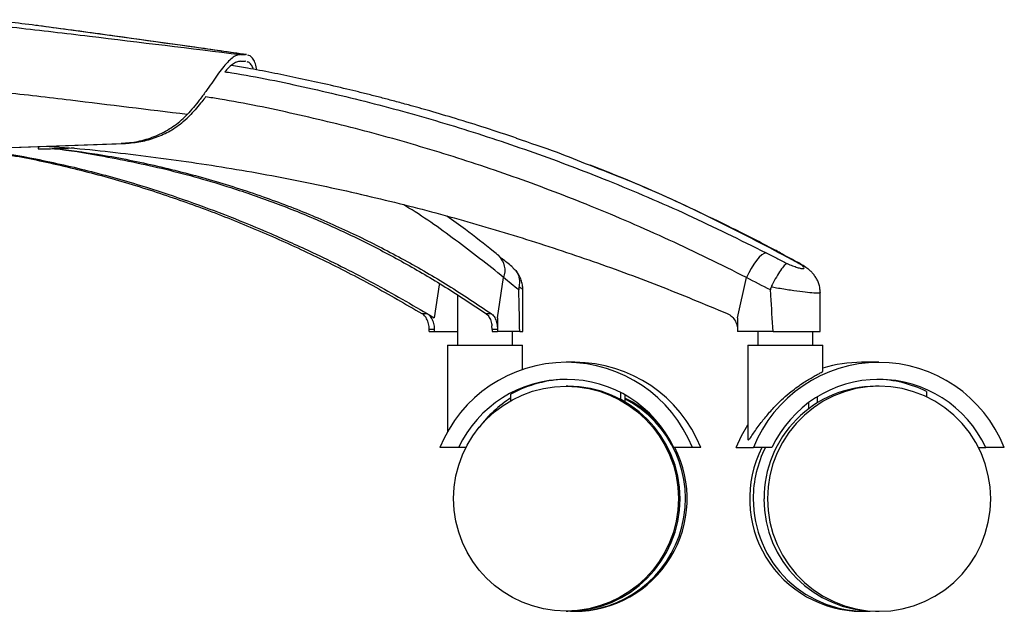
# Model space of a CAD drawing. Units: millimetres. Extents: x -2326 to 2494, y 3217 to 7664.
# Drawn here: x 2203 to 2491, y 4811 to 4984 of the extents above; entities that cross this region are included whole.
import ezdxf

# ---------------------------------------------------------------- set-up
doc = ezdxf.new("R2010")
doc.units = ezdxf.units.MM

msp = doc.modelspace()

# ---------------------------------------------------------------- linework, layer by layer
at = {"color": 7, "linetype": 'Continuous', "lineweight": 25}
for p, q in [((2267.35, 4972.18), (2268.73, 4972.18)), ((2267.47, 4974.17), (2268.87, 4974.17)), ((2269, 4972.11), (2268.73, 4972.18)), ((2269.18, 4974.08), (2268.87, 4974.17)), ((2197.14, 4946.86), (2232.43, 4948.13)), ((2197.54, 4946.81), (2233.66, 4948.13)), ((2208.13, 4947.2), (2208.08, 4946.54)), ((2233.66, 4948.13), (2232.43, 4948.13)), ((2425.31, 4916.06), (2425.77, 4915.93)), ((2342.77, 4896.94), (2344.57, 4908.78)), ((2413.11, 4896.94), (2415.75, 4908.78)), ((2331.01, 4903.68), (2331.07, 4902.37)), ((2331.07, 4903.65), (2331.07, 4888.94)), ((2350.21, 4892.94), (2350.21, 4905.11)), ((2437.4, 4892.94), (2437.4, 4904.4)), ((2320.61, 4898.22), (2322.15, 4898.22)), ((2322.15, 4898.22), (2322.39, 4898.06)), ((2322.39, 4898.06), (2324.2, 4896.97)), ((2339.37, 4898.22), (2340.92, 4898.22)), ((2341.19, 4893.59), (2341.14, 4894.6)), ((2342.77, 4896.94), (2342.73, 4893.59)), ((2413.11, 4896.94), (2413.12, 4893.59)), ((2324.3, 4893.59), (2322.76, 4893.59)), ((2322.77, 4892.94), (2322.76, 4893.59)), ((2322.77, 4892.94), (2324.31, 4892.94)), ((2324.31, 4892.94), (2331.07, 4892.94)), ((2341.18, 4892.94), (2342.73, 4892.94)), ((2342.73, 4893.59), (2341.19, 4893.59)), ((2342.73, 4893.59), (2342.73, 4892.94)), ((2349.28, 4892.94), (2342.73, 4892.94)), ((2347.17, 4888.94), (2347.17, 4892.94)), ((2349.28, 4892.94), (2350.21, 4892.94)), ((2413.12, 4893.59), (2413.13, 4892.94)), ((2423.56, 4892.94), (2413.13, 4892.94)), ((2419.14, 4892.94), (2419.14, 4888.94)), ((2423.56, 4892.94), (2437.4, 4892.94)), ((2435.24, 4888.94), (2435.24, 4892.94)), ((2328.12, 4888.94), (2328.12, 4863.58)), ((2328.12, 4888.94), (2350.12, 4888.94)), ((2350.12, 4881.84), (2350.12, 4888.94)), ((2416.19, 4888.94), (2416.19, 4861.42)), ((2416.19, 4888.94), (2438.19, 4888.94)), ((2438.19, 4881.32), (2438.19, 4888.94)), ((2365.4, 4883.94), (2362.9, 4883.94)), ((2454.6, 4883.94), (2449.54, 4883.94)), ((2363.37, 4876.94), (2362.87, 4876.94)), ((2454.66, 4876.94), (2453.65, 4876.94)), ((2346.69, 4872.68), (2346.69, 4874.61)), ((2378.88, 4875.06), (2378.88, 4873.05)), ((2380.13, 4874.39), (2380.13, 4872.35)), ((2468.59, 4875.38), (2468.59, 4873.8)), ((2434.07, 4870.38), (2434.07, 4872.16)), ((2436.6, 4872.11), (2436.6, 4873.87)), ((2331.34, 4858.94), (2325.89, 4858.94)), ((2333.53, 4858.94), (2331.34, 4858.94)), ((2399.91, 4858.94), (2394.46, 4858.94)), ((2402.41, 4858.94), (2399.91, 4858.94)), ((2412.75, 4858.94), (2417.82, 4858.94)), ((2423.23, 4858.94), (2417.82, 4858.94)), ((2483.82, 4858.94), (2485.97, 4858.94)), ((2491.38, 4858.94), (2485.97, 4858.94)), ((2362.87, 4810.94), (2363.37, 4810.94)), ((2364.93, 4810.94), (2365.43, 4810.94)), ((2449.47, 4810.94), (2450.49, 4810.94)), ((2453.65, 4810.94), (2454.66, 4810.94))]:
    msp.add_line(p, q, dxfattribs=at)
at = {"color": 7, "linetype": 'Continuous', "lineweight": 25, "flags": 128}
for points in [[(2421.52, 4916.06), (2420.95, 4915.87), (2420.28, 4915.42), (2419.54, 4914.73), (2418.76, 4913.82), (2417.96, 4912.72), (2417.17, 4911.49), (2416.42, 4910.16), (2415.75, 4908.78)], [(2325.74, 4907.02), (2325.69, 4906.69), (2324.2, 4896.97)], [(2324.31, 4892.94), (2324.31, 4893.29), (2324.3, 4893.59)], [(2341.19, 4893.59), (2341.19, 4893.29), (2341.18, 4892.94)], [(2454.66, 4876.94), (2451.24, 4876.76), (2447.86, 4876.22), (2444.55, 4875.33), (2441.35, 4874.09), (2438.3, 4872.52), (2435.42, 4870.64), (2432.76, 4868.47), (2430.34, 4866.02), (2428.18, 4863.34), (2426.32, 4860.44), (2424.76, 4857.36), (2423.53, 4854.14), (2422.65, 4850.8), (2422.11, 4847.39), (2421.93, 4843.94), (2422.11, 4840.49), (2422.65, 4837.08), (2423.53, 4833.74), (2424.76, 4830.52), (2426.32, 4827.44), (2428.18, 4824.54), (2430.34, 4821.86), (2432.76, 4819.42), (2435.42, 4817.24), (2438.3, 4815.36), (2441.35, 4813.79), (2444.55, 4812.56), (2447.86, 4811.66), (2451.24, 4811.12), (2454.66, 4810.94), (2458.09, 4811.12), (2461.47, 4811.66), (2464.78, 4812.56), (2467.98, 4813.79), (2471.03, 4815.36), (2473.9, 4817.24), (2476.57, 4819.42), (2478.99, 4821.86), (2481.15, 4824.54), (2483.01, 4827.44), (2484.57, 4830.52), (2485.8, 4833.74), (2486.68, 4837.08), (2487.22, 4840.49), (2487.4, 4843.94), (2487.22, 4847.39), (2486.68, 4850.8), (2485.8, 4854.14), (2484.57, 4857.36), (2483.01, 4860.44), (2481.15, 4863.34), (2478.99, 4866.02), (2476.57, 4868.47), (2473.9, 4870.64), (2471.03, 4872.52), (2467.98, 4874.09), (2464.78, 4875.33), (2461.47, 4876.22), (2458.09, 4876.76), (2454.66, 4876.94)], [(2412.75, 4858.94), (2414.33, 4862.39), (2416.19, 4865.62)]]:
    msp.add_lwpolyline(points, dxfattribs=at)
at = {"color": 7, "linetype": 'Continuous', "lineweight": 25}
msp.add_circle((2362.86, 4843.98), 32.96, dxfattribs=at)
for centre, radius, start, end in [((2339.26, 4910.92), 5.73, 337.9792, 46.7646), ((2362.9, 4844.04), 39.9, 21.9329, 158.0671), ((2365.38, 4844.02), 39.92, 21.9491, 89.9709), ((2454.6, 4844.34), 39.57, 21.6476, 158.3524), ((2449.54, 4844.56), 39.38, 90.0023, 106.7473), ((2362.9, 4844.03), 34.91, 25.2878, 154.7122), ((2363.53, 4844.06), 34.88, 90.517, 118.8712), ((2363.32, 4843.94), 33, 270.0876, 89.9124), ((2453.78, 4844.08), 32.86, 90.2163, 180.2467), ((2454.6, 4844.31), 34.61, 25.0093, 154.9907), ((2453.33, 4844.46), 34.49, 63.729, 88.9407), ((2365.45, 4843.99), 34.96, 122.4538, 143.3136), ((2364.88, 4843.95), 33.01, 268.7427, 62.4723), ((2365.4, 4844), 32.95, 39.3217, 63.4498), ((2365.38, 4843.94), 33, 270.0918, 27.044), ((2449.69, 4843.93), 32.99, 152.9307, 269.6219), ((2450.96, 4843.95), 33.21, 153.1623, 180.0117), ((2450.6, 4843.8), 32.85, 179.7455, 272.5635), ((2453.79, 4843.82), 32.88, 179.7856, 269.7514)]:
    msp.add_arc(centre, radius, start, end, dxfattribs=at)
for points, knots in [([(2180.49, 4984.39), (2187.6, 4983.62), (2201.82, 4982.09), (2230.81, 4978.65), (2252.68, 4975.98), (2267.47, 4974.17)], [0, 0, 0, 0, 0.24448, 0.488993, 1, 1, 1, 1]), ([(2268.87, 4974.17), (2256.1, 4975.98), (2237.23, 4978.65), (2213.03, 4981.99), (2201.62, 4983.43), (2196.27, 4984.11)], [0, 0, 0, 0, 0.5262315, 0.7780034, 1, 1, 1, 1]), ([(2269.19, 4974.14), (2264.11, 4974.86), (2243.83, 4977.76), (2223.32, 4980.59), (2207.78, 4982.69), (2207.52, 4982.72)], [0, 0, 0, 0, 0.246933, 0.987271, 1, 1, 1, 1]), ([(2267.47, 4974.17), (2267.06, 4974.12), (2266.24, 4974.02), (2264.92, 4973.21), (2263.56, 4971.94), (2262.12, 4970.24), (2260.6, 4968.17), (2258.97, 4965.84), (2257.22, 4963.33), (2255.42, 4960.9), (2253.6, 4958.62), (2252.36, 4957.28), (2251.75, 4956.6)], [0, 0, 0, 0, 0.102395, 0.204794, 0.30717, 0.409548, 0.512203, 0.614863, 0.717767, 0.820701, 0.910337, 1, 1, 1, 1]), ([(2267.35, 4972.18), (2266.98, 4972.13), (2266.25, 4972.04), (2265.03, 4971.32), (2263.9, 4970.35), (2263.13, 4969.48), (2262.82, 4969.12)], [0, 0, 0, 0, 0.270605, 0.541229, 0.811712, 1, 1, 1, 1]), ([(2272.19, 4969.65), (2272.08, 4970.29), (2271.85, 4971.55), (2271.12, 4972.9), (2270.34, 4973.8), (2269.75, 4973.92), (2269.51, 4973.97)], [0, 0, 0, 0, 0.2735564, 0.5479667, 0.8223723, 1, 1, 1, 1]), ([(2348.36, 4949.64), (2345.32, 4950.66), (2339.37, 4952.66), (2330.87, 4955.29), (2323.32, 4957.52), (2317.37, 4959.2), (2312.76, 4960.45), (2309.07, 4961.42), (2305.55, 4962.32), (2302.05, 4963.19), (2297.21, 4964.37), (2291.08, 4965.79), (2283.74, 4967.38), (2276.55, 4968.84), (2270.24, 4970.05), (2266.3, 4970.73), (2264.73, 4971)], [0, 0, 0, 0, 0.109831, 0.215163, 0.30542, 0.38059, 0.429091, 0.472164, 0.51471, 0.556747, 0.598274, 0.689079, 0.776478, 0.860212, 0.944525, 1, 1, 1, 1]), ([(2271.16, 4969.85), (2271.15, 4969.91), (2271.02, 4970.5), (2270.52, 4971.22), (2269.92, 4971.91), (2269.47, 4971.99), (2269.34, 4972.02)], [0, 0, 0, 0, 0.049709, 0.447456, 0.845182, 1, 1, 1, 1]), ([(2262.82, 4969.12), (2263.5, 4969.02), (2271.64, 4967.78), (2287.18, 4964.51), (2309.41, 4959.21), (2331.52, 4952.86), (2353.45, 4945.59), (2375.83, 4937.11), (2398.6, 4927.4), (2413.88, 4919.84), (2421.52, 4916.06)], [0, 0, 0, 0, 0.012498, 0.14978, 0.287159, 0.424659, 0.562161, 0.699542, 0.849768, 1, 1, 1, 1]), ([(2251.75, 4956.6), (2240.34, 4958), (2222.35, 4960.2), (2204.36, 4962.31), (2197.78, 4963.08)], [0, 0, 0, 0, 0.634135, 1, 1, 1, 1]), ([(2257.16, 4961.76), (2256.8, 4961.29), (2255.46, 4959.52), (2253.96, 4957.85), (2252.86, 4956.62)], [0, 0, 0, 0, 0.267715, 1, 1, 1, 1]), ([(2415.75, 4908.78), (2415.75, 4908.78), (2408.27, 4912.62), (2393.17, 4919.97), (2370.76, 4929.65), (2348.69, 4938.04), (2327.04, 4945.25), (2305.23, 4951.54), (2283.32, 4956.82), (2267.3, 4960.2), (2258.55, 4961.55), (2257.16, 4961.76)], [0, 0, 0, 0, 0, 0.148043, 0.29608, 0.431714, 0.567467, 0.703221, 0.838857, 0.974253, 1, 1, 1, 1]), ([(2232.43, 4948.13), (2234.06, 4948.27), (2237.37, 4948.55), (2242.13, 4950), (2246.62, 4952.24), (2249.76, 4954.6), (2251.35, 4956.2), (2251.75, 4956.6)], [0, 0, 0, 0, 0.227009, 0.460291, 0.687434, 0.922084, 1, 1, 1, 1]), ([(2233.66, 4948.13), (2235.17, 4948.26), (2238.23, 4948.51), (2242.66, 4949.78), (2246.87, 4951.74), (2250.28, 4954.08), (2252.13, 4955.9), (2252.86, 4956.62)], [0, 0, 0, 0, 0.211282, 0.427668, 0.63972, 0.857767, 1, 1, 1, 1]), ([(2369.76, 4941.7), (2366.64, 4942.97), (2359.6, 4945.82), (2352.36, 4948.2), (2348.33, 4949.53)], [0, 0, 0, 0, 0.443258, 1, 1, 1, 1]), ([(2187.17, 4946.55), (2190.92, 4946.05), (2200.03, 4944.85), (2214.5, 4941.84), (2230.58, 4937.71), (2246.32, 4932.76), (2261.72, 4927.14), (2276.7, 4920.96), (2291.52, 4914.09), (2306.17, 4906.61), (2315.8, 4901.01), (2320.61, 4898.22)], [0, 0, 0, 0, 0.0859701, 0.2084095, 0.3300303, 0.4508112, 0.5634596, 0.6743207, 0.7837053, 0.8920987, 1, 1, 1, 1]), ([(2188.65, 4946.58), (2190.2, 4946.4), (2196.43, 4945.67), (2208.1, 4943.53), (2223.69, 4940.01), (2238.61, 4935.74), (2252.11, 4931.24), (2264.18, 4926.74), (2276.32, 4921.74), (2290.08, 4915.52), (2305.42, 4907.88), (2316.57, 4901.44), (2322.15, 4898.22)], [0, 0, 0, 0, 0.035461, 0.142557, 0.266327, 0.390281, 0.48001, 0.569739, 0.659764, 0.74979, 0.874797, 1, 1, 1, 1]), ([(2208.11, 4946.53), (2208.15, 4946.52), (2208.23, 4946.49), (2209.14, 4946.49), (2210.6, 4946.53), (2212.63, 4946.59), (2215.24, 4946.68), (2217.42, 4946.77), (2218.58, 4946.81)], [0, 0, 0, 0, 0.153543, 0.318086, 0.482629, 0.646853, 0.81108, 1, 1, 1, 1]), ([(2210.52, 4947.29), (2210.78, 4947.27), (2219.01, 4946.82), (2235.14, 4945.03), (2258.87, 4941.88), (2282.39, 4937.7), (2305.23, 4932.76), (2327.32, 4927.14), (2348.6, 4920.96), (2369.48, 4914.09), (2390.01, 4906.61), (2403.44, 4901.01), (2410.15, 4898.22)], [0, 0, 0, 0, 0.003822, 0.122051, 0.239657, 0.356477, 0.47249, 0.580692, 0.687177, 0.792243, 0.896358, 1, 1, 1, 1]), ([(2212.72, 4946.58), (2212.75, 4946.58), (2217.23, 4946.11), (2228.21, 4944.28), (2245.56, 4940.76), (2262.75, 4935.9), (2277.69, 4930.72), (2290.49, 4925.55), (2303.05, 4919.73), (2315.37, 4913.25), (2327.5, 4906.14), (2335.42, 4900.86), (2339.37, 4898.22)], [0, 0, 0, 0, 0.000766, 0.098111, 0.242707, 0.387591, 0.489173, 0.59078, 0.692361, 0.794898, 0.897462, 1, 1, 1, 1]), ([(2213.24, 4946.61), (2217.32, 4946.1), (2226.99, 4944.87), (2242.02, 4941.84), (2258.24, 4937.71), (2273.71, 4932.76), (2288.35, 4927.14), (2302.15, 4920.96), (2315.44, 4914.09), (2328.36, 4906.61), (2336.74, 4901.01), (2340.92, 4898.22)], [0, 0, 0, 0, 0.089057, 0.211083, 0.332293, 0.452666, 0.564934, 0.67542, 0.784436, 0.892463, 1, 1, 1, 1]), ([(2425.31, 4916.06), (2418.07, 4919.84), (2403.56, 4927.39), (2384.98, 4935.81), (2373.56, 4940.23), (2369.76, 4941.7)], [0, 0, 0, 0, 0.399771, 0.800323, 1, 1, 1, 1]), ([(2425.79, 4915.97), (2425.19, 4916.28), (2420.51, 4918.77), (2412.08, 4923.03), (2400.77, 4928.55), (2389.84, 4933.55), (2379.66, 4937.91), (2372.9, 4940.58), (2369.92, 4941.75)], [0, 0, 0, 0, 0.032735, 0.25808, 0.460251, 0.645934, 0.843751, 1, 1, 1, 1]), ([(2344.57, 4908.78), (2344.57, 4908.78), (2339.91, 4912.62), (2330.44, 4919.89), (2320.68, 4926.89), (2315.52, 4929.95), (2315.34, 4930.06)], [0, 0, 0, 0, 0.0000011, 0.491372, 0.9827199, 1, 1, 1, 1]), ([(2343.22, 4915.13), (2342.67, 4915.57), (2339.42, 4918.21), (2334.35, 4922.15), (2329.75, 4925.51), (2327.95, 4926.83)], [0, 0, 0, 0, 0.1091537, 0.6501234, 1, 1, 1, 1]), ([(2347.3, 4911.72), (2346.83, 4912.11), (2345.47, 4913.22), (2344.1, 4914.33), (2343.21, 4915.06)], [0, 0, 0, 0, 0.349382, 1, 1, 1, 1]), ([(2421.52, 4916.06), (2422.55, 4915.53), (2424.6, 4914.49), (2426.64, 4913.45), (2427.64, 4912.94)], [0, 0, 0, 0, 0.508327, 1, 1, 1, 1]), ([(2431.12, 4912.94), (2430.17, 4913.45), (2428.23, 4914.49), (2426.29, 4915.53), (2425.31, 4916.06)], [0, 0, 0, 0, 0.4916726, 1, 1, 1, 1]), ([(2431.75, 4912.72), (2431.31, 4912.96), (2429.32, 4914.03), (2427.32, 4915.08), (2425.76, 4915.91)], [0, 0, 0, 0, 0.218884, 1, 1, 1, 1]), ([(2347.23, 4911.63), (2347.54, 4911.4), (2348.42, 4910.75), (2349.14, 4908.99), (2349.27, 4907.23), (2349.1, 4906.21), (2349.06, 4906)], [0, 0, 0, 0, 0.1909781, 0.5501869, 0.907459, 1, 1, 1, 1]), ([(2427.64, 4912.94), (2427.64, 4912.94), (2427.45, 4912.85), (2426.93, 4912.4), (2425.83, 4911), (2424.55, 4909.01), (2423.58, 4907.23), (2423.09, 4906.21), (2422.99, 4906)], [0, 0, 0, 0, 0.002905, 0.23799, 0.473124, 0.707059, 0.939733, 1, 1, 1, 1]), ([(2427.64, 4912.94), (2427.67, 4912.93), (2428.22, 4912.68), (2429.29, 4912.24), (2430.69, 4911.74), (2431.8, 4911.44), (2432.42, 4911.38), (2432.73, 4911.49), (2432.66, 4911.8), (2432.03, 4912.35), (2431.36, 4912.78), (2431.12, 4912.94)], [0, 0, 0, 0, 0.0067397, 0.1468943, 0.2758579, 0.4006698, 0.5254877, 0.5988638, 0.7438436, 0.904261, 1, 1, 1, 1]), ([(2431.12, 4912.94), (2431.12, 4912.94), (2431.26, 4912.91), (2431.53, 4912.87), (2431.7, 4912.69), (2431.79, 4912.6)], [0, 0, 0, 0, 0.022181, 0.538563, 1, 1, 1, 1]), ([(2437.39, 4904.4), (2437.37, 4904.83), (2437.34, 4905.7), (2437.03, 4906.94), (2436.56, 4908.09), (2435.95, 4909.1), (2435.27, 4909.98), (2434.52, 4910.74), (2433.67, 4911.45), (2432.79, 4912.08), (2432.11, 4912.49), (2431.83, 4912.67)], [0, 0, 0, 0, 0.114356, 0.230931, 0.342296, 0.449385, 0.553468, 0.653137, 0.76102, 0.900049, 1, 1, 1, 1]), ([(2349, 4905.14), (2347.52, 4906.35), (2346.05, 4907.56), (2344.57, 4908.78), (2344.57, 4908.78)], [0, 0, 0, 0, 0.999993, 1, 1, 1, 1]), ([(2350.17, 4905.11), (2350.18, 4905.39), (2350.19, 4906.15), (2349.94, 4907.37), (2349.48, 4908.71), (2348.82, 4909.95), (2348.26, 4910.68), (2347.98, 4911.04)], [0, 0, 0, 0, 0.127497, 0.346862, 0.563073, 0.780059, 1, 1, 1, 1]), ([(2422.83, 4905.14), (2420.47, 4906.35), (2418.11, 4907.56), (2415.75, 4908.78), (2415.75, 4908.78)], [0, 0, 0, 0, 0.999993, 1, 1, 1, 1]), ([(2349.06, 4906), (2349.03, 4905.82), (2348.99, 4905.54), (2348.99, 4905.24), (2349, 4905.14)], [0, 0, 0, 0, 0.654011, 1, 1, 1, 1]), ([(2350.16, 4905.11), (2350.08, 4905.3), (2349.97, 4905.58), (2349.27, 4905.91), (2349.06, 4906)], [0, 0, 0, 0, 0.702045, 1, 1, 1, 1]), ([(2422.99, 4906), (2422.92, 4905.82), (2422.82, 4905.54), (2422.83, 4905.24), (2422.83, 4905.14)], [0, 0, 0, 0, 0.654011, 1, 1, 1, 1]), ([(2437.36, 4904.4), (2437.35, 4904.36), (2437.34, 4904.27), (2436.7, 4904.2), (2435.14, 4904.26), (2432.31, 4904.55), (2428.71, 4905.04), (2425.46, 4905.56), (2423.53, 4905.91), (2422.99, 4906)], [0, 0, 0, 0, 0.078689, 0.186184, 0.369327, 0.549743, 0.731535, 0.924482, 1, 1, 1, 1]), ([(2349.28, 4892.94), (2349.21, 4896.46), (2349.12, 4900.52), (2349.01, 4904.59), (2349, 4905.14)], [0, 0, 0, 0, 0.865256, 1, 1, 1, 1]), ([(2423.56, 4892.94), (2423.36, 4896.46), (2423.13, 4900.52), (2422.87, 4904.59), (2422.83, 4905.14)], [0, 0, 0, 0, 0.865256, 1, 1, 1, 1]), ([(2322.76, 4893.59), (2322.72, 4894.15), (2322.63, 4895.28), (2322.03, 4896.77), (2321.31, 4897.74), (2320.78, 4898.1), (2320.61, 4898.22)], [0, 0, 0, 0, 0.284493, 0.568976, 0.853739, 1, 1, 1, 1]), ([(2324.3, 4893.59), (2324.3, 4893.61), (2324.3, 4894.2), (2324.14, 4895.36), (2323.54, 4896.83), (2322.88, 4897.67), (2322.47, 4898), (2322.39, 4898.06)], [0, 0, 0, 0, 0.0154, 0.319495, 0.624903, 0.930139, 1, 1, 1, 1]), ([(2339.37, 4898.22), (2339.66, 4897.97), (2340.23, 4897.46), (2340.86, 4896.16), (2341.05, 4895.11), (2341.14, 4894.6)], [0, 0, 0, 0, 0.330257, 0.674525, 1, 1, 1, 1]), ([(2340.92, 4898.22), (2341.22, 4897.96), (2341.81, 4897.43), (2342.42, 4896.06), (2342.71, 4894.72), (2342.73, 4893.87), (2342.73, 4893.59)], [0, 0, 0, 0, 0.2852278, 0.5704645, 0.8554624, 1, 1, 1, 1]), ([(2410.15, 4898.22), (2410.62, 4897.96), (2411.58, 4897.43), (2412.58, 4896.06), (2413.06, 4894.72), (2413.11, 4893.87), (2413.12, 4893.59)], [0, 0, 0, 0, 0.285228, 0.570465, 0.855462, 1, 1, 1, 1]), ([(2416.21, 4861.42), (2416.2, 4861.39), (2416.16, 4861.16), (2416.32, 4861.17), (2416.76, 4861.6), (2417.56, 4862.75), (2418.63, 4864.28), (2420.05, 4866.25), (2421.94, 4868.63), (2424.23, 4871.17), (2426.58, 4873.42), (2428.72, 4875.24), (2430.73, 4876.77), (2432.47, 4877.96), (2434.03, 4878.94), (2435.38, 4879.73), (2436.54, 4880.36), (2437.64, 4880.96), (2438.31, 4881.31), (2438.13, 4881.32), (2438.11, 4881.32)], [0, 0, 0, 0, 0.005745, 0.045365, 0.084944, 0.146268, 0.203452, 0.260771, 0.352194, 0.443615, 0.516729, 0.589756, 0.646553, 0.703292, 0.751532, 0.799741, 0.848188, 0.896616, 0.984553, 1, 1, 1, 1])]:
    msp.add_open_spline(points, degree=3, knots=knots, dxfattribs=at)

doc.saveas('drawing.dxf')
